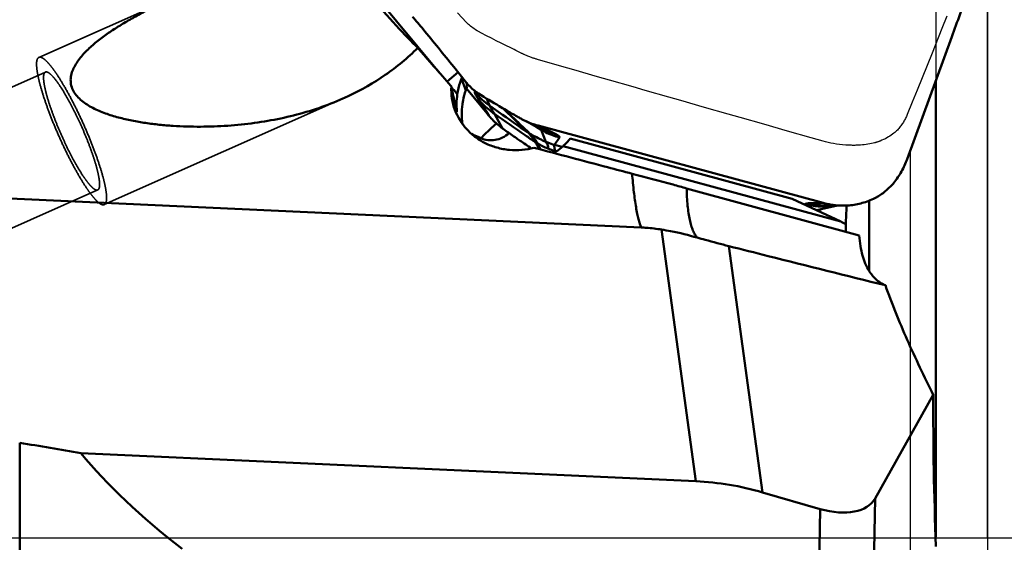
# Model space of a CAD drawing. Units: millimetres. Extents: x -113 to 174, y -34 to 90.
# Drawn here: x 106 to 121, y 0 to 8 of the extents above; entities that cross this region are included whole.
import ezdxf

# ---------------------------------------------------------------- set-up
doc = ezdxf.new("R2010")
doc.units = ezdxf.units.MM
doc.linetypes.add('CENTER2', pattern=[28.575, 19.05, -3.175, 3.175, -3.175])
doc.linetypes.add('HIDDEN', pattern=[9.525, 6.35, -3.175])
for name, color, linetype, lineweight in [('1', 4, 'Continuous', 50), ('2', 7, 'Continuous', 25), ('3', 1, 'HIDDEN', 35), ('4', 2, 'CENTER2', 25), ('cut', 1, 'Continuous', 25), ('nocut', 7, 'Continuous', 25), ('sk2', 7, 'Continuous', 25)]:
    doc.layers.add(name, color=color, linetype=linetype, lineweight=lineweight)
doc.styles.add('simplex', font='txt.shx', dxfattribs={"height": 3.5})
doc.dimstyles.new('コピー - ISO-25', dxfattribs={"dimscale": 0, "dimtxt": 3.5, "dimasz": 3.5, "dimexe": 1.5, "dimexo": 0, "dimgap": 2.3, "dimtad": 1, "dimdsep": 46, "dimtxsty": 'simplex', "dimcen": 0.09, "dimclrd": 256, "dimclre": 256, "dimclrt": 256, "dimadec": 0, "dimazin": 0, "dimtfac": 1, "dimtofl": 0, "dimtmove": 0, "dimatfit": 3, "dimfxl": 1, "dimtolj": 1, "dimlwd": -1, "dimlwe": -1, "dimarcsym": 0})

# ---------------------------------------------------------------- blocks, each defined once
blk = doc.blocks.new('*D5')
at = {"layer": 'Defpoints', "color": 0}
for p in [(-82.55, 68.754), (-82.55, 14.875), (120.65, 0)]:
    blk.add_point(p, dxfattribs=at)
at = {"layer": 'sk2'}
for p, q in [((-82.55, 14.875), (-82.55, 70.254)), ((120.65, 0), (120.65, 70.254)), ((117.15, 68.754), (-79.05, 68.754))]:
    blk.add_line(p, q, dxfattribs=at)
for points in [[(-79.05, 69.337), (-79.05, 68.17), (-82.55, 68.754)], [(117.15, 68.17), (117.15, 69.337), (120.65, 68.754)]]:
    blk.add_solid(points, dxfattribs=at)
at = {"layer": 'sk2', "insert": (19.05, 72.804), "char_height": 3.5, "attachment_point": 5, "style": 'simplex'}
blk.add_mtext('\\A1;203.2 [8.000"]', dxfattribs=at)
blk = doc.blocks.new('*D6')
at = {"layer": '2'}
for p, q in [((0, 15.875), (0, 60.254)), ((120.65, 0), (120.65, 60.254)), ((117.15, 58.754), (3.5, 58.754))]:
    blk.add_line(p, q, dxfattribs=at)
for points in [[(3.5, 59.337), (3.5, 58.17), (0, 58.754)], [(117.15, 58.17), (117.15, 59.337), (120.65, 58.754)]]:
    blk.add_solid(points, dxfattribs=at)
at = {"layer": 'Defpoints', "color": 0}
for p in [(0, 58.754), (0, 15.875), (120.65, 0)]:
    blk.add_point(p, dxfattribs=at)
at = {"layer": '2', "insert": (60.325, 62.804), "char_height": 3.5, "attachment_point": 5, "style": 'simplex'}
blk.add_mtext('\\A1;120.65 [4.750"]', dxfattribs=at)
blk = doc.blocks.new('*D7')
at = {"layer": '2'}
for p, q in [((120.65, 10.35), (156.832, 10.35)), ((155.332, 6.85), (155.332, -10.35))]:
    blk.add_line(p, q, dxfattribs=at)
blk.add_solid([(155.915, 6.85), (154.749, 6.85), (155.332, 10.35)], dxfattribs=at)
at = {"layer": 'Defpoints', "color": 0}
for p in [(120.65, 10.35), (155.332, -10.35), (158.689, -10.35)]:
    blk.add_point(p, dxfattribs=at)
at = {"layer": '2', "insert": (151.282, -10.266), "char_height": 3.5, "attachment_point": 5, "rotation": 90, "style": 'simplex'}
blk.add_mtext('\\A1;%%c20.7 [%%c.815"]', dxfattribs=at)
blk = doc.blocks.new('_None')
blk = doc.blocks.new('*D9')
at = {"layer": '2'}
for p, q in [((119.15, 15.25), (119.15, 50.254)), ((120.65, 0), (120.65, 50.254)), ((115.65, 48.754), (112.15, 48.754)), ((124.15, 48.754), (173.667, 48.754))]:
    blk.add_line(p, q, dxfattribs=at)
for points in [[(115.65, 48.17), (115.65, 49.337), (119.15, 48.754)], [(124.15, 49.337), (124.15, 48.17), (120.65, 48.754)]]:
    blk.add_solid(points, dxfattribs=at)
at = {"layer": 'Defpoints', "color": 0}
for p in [(120.65, 48.754), (119.15, 15.25), (120.65, 0)]:
    blk.add_point(p, dxfattribs=at)
at = {"layer": '2', "insert": (150.658, 52.804), "char_height": 3.5, "attachment_point": 5, "style": 'simplex'}
blk.add_mtext('\\A1;APMX1.5 [.059"]', dxfattribs=at)
blk = doc.blocks.new('*D10')
at = {"layer": '2'}
for p, q in [((120.65, 16.756), (120.65, -33.804)), ((119.45, 6.005), (119.45, -33.804)), ((115.95, -32.304), (65.267, -32.304)), ((124.15, -32.304), (127.65, -32.304))]:
    blk.add_line(p, q, dxfattribs=at)
for points in [[(115.95, -31.721), (115.95, -32.888), (119.45, -32.304)], [(124.15, -31.721), (124.15, -32.888), (120.65, -32.304)]]:
    blk.add_solid(points, dxfattribs=at)
at = {"layer": 'Defpoints', "color": 0}
for p in [(120.65, 16.756), (119.45, 6.005), (120.65, -32.304)]:
    blk.add_point(p, dxfattribs=at)
at = {"layer": '2', "insert": (88.858, -28.254), "char_height": 3.5, "attachment_point": 5, "style": 'simplex'}
blk.add_mtext('\\A1;1.2 [.047"](MAX)', dxfattribs=at)
blk = doc.blocks.new('*D12')
at = {"layer": '2'}
for p, q in [((118.296, 15.875), (166.832, 15.875)), ((165.332, 12.375), (165.332, -15.875))]:
    blk.add_line(p, q, dxfattribs=at)
blk.add_solid([(165.915, 12.375), (164.749, 12.375), (165.332, 15.875)], dxfattribs=at)
at = {"layer": 'Defpoints', "color": 0}
for p in [(118.296, 15.875), (118.296, -15.875), (165.332, -15.875)]:
    blk.add_point(p, dxfattribs=at)
at = {"layer": '2', "insert": (161.282, -9.331), "char_height": 3.5, "attachment_point": 5, "rotation": 90, "style": 'simplex'}
blk.add_mtext('\\A1;%%c31.75 [%%c1.250"]', dxfattribs=at)

msp = doc.modelspace()

# ---------------------------------------------------------------- linework, layer by layer
at = {"layer": '1'}
for p, q in [((110.35665799, 9.36894937), (112.14276506, 7.22125953)), ((120.09406692, 7.77464754), (119.40401358, 5.8782826)), ((112.26642719, 7.08058075), (112.43714198, 7.22412254)), ((112.56854319, 7.06146051), (112.36935301, 7.30803978)), ((112.55594047, 6.94560001), (112.49003145, 7.12439217)), ((112.57849869, 7.01126054), (112.56430009, 7.06671297)), ((119.85, 7.10391685), (119.85, 0.131043)), ((112.57849869, 7.01126054), (112.55594047, 6.94560001)), ((112.56476714, 6.97129191), (112.91364914, 6.5517816)), ((112.69531204, 6.91790537), (112.70762787, 6.90333084)), ((112.70286064, 6.92882019), (112.69531207, 6.91790536)), ((112.75467259, 6.89353469), (112.74223644, 6.9015104)), ((112.91364914, 6.5517816), (112.74664913, 6.81173975)), ((112.88266151, 6.81469149), (112.92351789, 6.70668026)), ((112.41866402, 6.61312878), (112.41806674, 6.61488747)), ((113.12435821, 6.35441619), (112.99962226, 6.57886288)), ((113.1281663, 6.66753063), (113.17777599, 6.62008587)), ((113.15142674, 6.65389241), (113.18825123, 6.61854633)), ((112.50147691, 6.4400207), (112.5028486, 6.42394382)), ((113.46687232, 6.47601906), (113.70082622, 6.36152128)), ((113.53997754, 6.440278), (113.65875649, 6.37064064)), ((113.51871289, 6.29317603), (113.52094051, 6.29102123)), ((113.54544418, 6.27691637), (113.54759145, 6.27475437)), ((113.65876306, 6.37065194), (113.72385281, 6.33271632)), ((118.09847879, 5.19793004), (113.67636355, 6.39742185)), ((113.67636355, 6.39742185), (113.93073999, 6.27485943)), ((113.68103259, 6.37122769), (113.68286802, 6.37007889)), ((113.68111291, 6.37122202), (113.68286802, 6.37007889)), ((113.72385288, 6.33271633), (113.79639608, 6.14705016)), ((113.63388204, 6.14082654), (113.63615953, 6.13673734)), ((113.66697841, 6.12250237), (113.66909802, 6.11869129)), ((114.01028219, 6.2130452), (113.93319304, 6.09894768)), ((117.61970935, 5.26327324), (114.17604012, 6.1973631)), ((114.05187729, 6.06675477), (113.93319304, 6.09894768)), ((113.96203886, 5.99984662), (113.94072869, 6.00562697)), ((113.94488535, 5.98932907), (113.94072869, 6.00562697)), ((114.06400801, 6.07748626), (118.37190877, 4.90897495)), ((118.65807825, 4.69460367), (115.98231384, 5.42432308)), ((103.80975947, 5.34063451), (115.2780536, 4.81762073)), ((118.37190877, 4.90897495), (117.61970935, 5.26327324)), ((118.09847879, 5.19793004), (117.91499059, 5.19413772)), ((118.81408453, 5.23253079), (118.81408453, 4.14062736)), ((117.81629009, 5.18067154), (117.80484183, 5.1760728)), ((118.02004027, 5.09103787), (117.995969, 5.08599486)), ((118.02333944, 5.08301218), (118.01164067, 5.07848338)), ((118.03997347, 5.08685228), (118.01839087, 5.07541217)), ((118.02632485, 5.07961219), (118.0184715, 5.07544971)), ((118.01929946, 5.07505973), (118.07083041, 5.10244891)), ((118.02004029, 5.09103787), (118.30070511, 5.1540411)), ((118.0340862, 5.08734053), (118.02333944, 5.08301218)), ((118.06191688, 5.09850239), (118.03997347, 5.08685228)), ((118.06833858, 5.10193306), (118.06191688, 5.09850239)), ((118.24255031, 5.14794075), (118.25135926, 5.14896385)), ((118.25081114, 5.15300989), (118.43264465, 5.15676802)), ((115.59446937, 4.7844499), (116.12585806, 0.88084912)), ((118.45173094, 4.87142685), (118.45101384, 4.83447772)), ((116.63901685, 4.5279811), (117.15885211, 0.7092523)), ((119.80878731, 2.22374397), (118.90512667, 0.61576055)), ((105.63512392, 1.47947941), (105.63512392, -14.57351239)), ((116.12585806, 0.88084912), (106.58449588, 1.3159848)), ((118.05406369, 0.45054166), (117.15885211, 0.7092523)), ((118.90512667, 0.61576055), (118.82426127, -4.12157883)), ((118.05406369, 0.45054166), (117.98510774, -3.58910644))]:
    msp.add_line(p, q, dxfattribs=at)
for centre, major_axis, ratio, start_param, end_param in [((111.19388727, 8.42584633), (-0.84418758, 0.99235639), 0.0793522487, 0.57174355, 2.4778904675), ((112.37282904, 7.0557888), (1.08289761, 2.60634107), 0.0290432763, 4.7507783018, 4.7594717317), ((118.42729591, 4.89962191), (1.03840805, -0.48831822), 0.0131791389, 4.6652236683, 4.742119436), ((131.14704659, -5.86127274), (-4.17098036, 25.69413533), 0.4103548715, 1.1849113033, 1.2798783886), ((1196.5480412, -28.38865428), (1090.99333739, -32.2642521), 0.0514864667, 3.1865942404, 3.2121710571), ((115.98609512, -7.30688609), (-0.12356865, 8.19175351), 0.7277270961, 6.0644851722, 6.2390180974), ((117.95790564, 1.15692226), (0.9454424, -0.5442886), 0.5641436919, 5.1233028854, 6.2890304807), ((131.14704659, 5.86127274), (4.17098036, 25.69413533), 0.4103548715, 1.861714265, 1.8669379684)]:
    msp.add_ellipse(centre, major_axis=major_axis, ratio=ratio, start_param=start_param, end_param=end_param, dxfattribs=at)
for points, knots in [([(120.45524203, 8.71326111), (120.42375652, 8.63572371), (120.29906497, 8.32452783), (120.18008692, 8.01104275), (120.09406692, 7.77464754)], [0, 0, 0, 0, 0.249626614, 1, 1, 1, 1]), ([(110.65023178, 6.81641325), (110.40397046, 6.70698515), (110.01606785, 6.57703668), (109.48238532, 6.46529408), (109.07014941, 6.40915976), (108.65073076, 6.3802223), (108.2977348, 6.37874789), (108.01405204, 6.39207708), (107.80077363, 6.40994686), (107.58800999, 6.43646535), (107.37662685, 6.47285349), (107.1679648, 6.52096389), (106.96446011, 6.58364762), (106.80179331, 6.65213143), (106.68077659, 6.72076575), (106.59755303, 6.78005517), (106.52481527, 6.84871859), (106.46746395, 6.92771547), (106.4316208, 7.01625629), (106.42173144, 7.10990998), (106.43638775, 7.2026382), (106.47020728, 7.29107487), (106.51802169, 7.37444529), (106.59589415, 7.47975992), (106.71180692, 7.59998898), (106.86702895, 7.73007068), (107.03355246, 7.85001277), (107.20783438, 7.96183292), (107.3878083, 8.06699971), (107.63399209, 8.19998384), (107.8230861, 8.2921902), (107.95053059, 8.35115654)], [0, 0, 0, 0, 0.122546424, 0.1848334511, 0.2478509973, 0.3115685675, 0.3758953192, 0.408248486, 0.4406938798, 0.4731996097, 0.505721845, 0.5381948733, 0.5705101703, 0.6024660919, 0.6182105726, 0.6336972692, 0.6488266642, 0.6635086541, 0.6777519245, 0.6917499626, 0.7057863898, 0.7200462012, 0.7345786157, 0.7493635032, 0.779513752, 0.8102464794, 0.8413717832, 0.8727738638, 0.9043799811, 0.9361414692, 1, 1, 1, 1]), ([(112.36935301, 7.30803978), (112.21126694, 7.5037359), (111.99914073, 7.76347359), (111.78517895, 8.02169026), (111.73161367, 8.08609939)], [0, 0, 0, 0, 0.7501900698, 1, 1, 1, 1]), ([(111.81035784, 7.60288316), (111.65516569, 7.4487622), (111.3179991, 7.16901002), (110.93824772, 6.9514079), (110.74230397, 6.85865054)], [0, 0, 0, 0, 0.5022143824, 1, 1, 1, 1]), ([(112.33218964, 7.0060694), (112.28894634, 7.05498948), (112.11421023, 7.25323315), (111.94055789, 7.45243141), (111.81035784, 7.60288316)], [0, 0, 0, 0, 0.2470784231, 1, 1, 1, 1]), ([(112.49003145, 7.12439217), (112.48210205, 7.10524729), (112.45287128, 7.02794912), (112.43323165, 6.94702708), (112.42429454, 6.88577761)], [0, 0, 0, 0, 0.2508108538, 1, 1, 1, 1]), ([(112.72196444, 6.91560822), (112.70767989, 6.92604812), (112.65200585, 6.96961469), (112.60201783, 7.02039792), (112.56854319, 7.06146051)], [0, 0, 0, 0, 0.2503559273, 1, 1, 1, 1]), ([(112.38709018, 6.64166083), (112.36585203, 6.69927395), (112.33487961, 6.81979289), (112.3289369, 6.94408219), (112.33218964, 7.0060694)], [0, 0, 0, 0, 0.4972889922, 1, 1, 1, 1]), ([(112.41806674, 6.61488747), (112.40927075, 6.64887206), (112.37725467, 6.77850054), (112.3501226, 6.90930576), (112.33218964, 7.0060694)], [0, 0, 0, 0, 0.2629234818, 1, 1, 1, 1]), ([(112.3351034, 6.99060222), (112.34251733, 6.98181303), (112.37213569, 6.94677638), (112.40190307, 6.91186568), (112.42429454, 6.88577761)], [0, 0, 0, 0, 0.2506312727, 1, 1, 1, 1]), ([(112.42429454, 6.88577761), (112.41726706, 6.83761554), (112.41172619, 6.76872507), (112.41337345, 6.68440875), (112.41596278, 6.64886427), (112.41731864, 6.63345528)], [0, 0, 0, 0, 0.5773781521, 0.8165028204, 1, 1, 1, 1]), ([(112.50383015, 6.72946273), (112.50651809, 6.74819162), (112.51881572, 6.82134881), (112.53798824, 6.89334621), (112.55594047, 6.94560001)], [0, 0, 0, 0, 0.255091959, 1, 1, 1, 1]), ([(112.74665668, 6.81173103), (112.7378729, 6.82540449), (112.72288261, 6.84940716), (112.70544852, 6.88081696), (112.69630224, 6.90120766), (112.69390874, 6.91253479), (112.69445718, 6.91664877), (112.69531981, 6.91789613)], [0, 0, 0, 0, 0.40753211, 0.7085782005, 0.9029192141, 0.9619696974, 1, 1, 1, 1]), ([(112.70762787, 6.90333084), (112.73931552, 6.86642507), (112.80739555, 6.7962093), (112.883628, 6.73493618), (112.92351784, 6.70668026)], [0, 0, 0, 0, 0.4987671104, 1, 1, 1, 1]), ([(113.17997147, 6.63718582), (113.14499104, 6.65758098), (113.00230583, 6.741495), (112.86085588, 6.82750606), (112.75467254, 6.8935346)], [0, 0, 0, 0, 0.2446188367, 1, 1, 1, 1]), ([(112.5014769, 6.4400207), (112.49603395, 6.48240827), (112.4897945, 6.57913967), (112.49616438, 6.67604972), (112.50383015, 6.72946273)], [0, 0, 0, 0, 0.4419587627, 1, 1, 1, 1]), ([(112.9996224, 6.57886294), (112.9767052, 6.59490978), (112.8848478, 6.66381469), (112.80216577, 6.74498433), (112.74664921, 6.81173973)], [0, 0, 0, 0, 0.2436988735, 1, 1, 1, 1]), ([(113.6131868, 6.05406815), (113.55245518, 6.03766313), (113.42557043, 6.01508541), (113.23056014, 6.01499993), (113.03686701, 6.05031708), (112.85572727, 6.1197052), (112.69587224, 6.21859291), (112.56227519, 6.34141375), (112.45724903, 6.48311032), (112.40690189, 6.58791723), (112.38709018, 6.64166083)], [0, 0, 0, 0, 0.1267458236, 0.2581307577, 0.3909073497, 0.5211678502, 0.6466656788, 0.7673795249, 0.8845960188, 1, 1, 1, 1]), ([(112.41731864, 6.63345528), (112.41756888, 6.63061146), (112.41800215, 6.62590669), (112.41862703, 6.61848844), (112.41879438, 6.61638029), (112.41892147, 6.61283936), (112.41866402, 6.61312878)], [0, 0, 0, 0, 0.4196510901, 0.7414489836, 0.9430599426, 1, 1, 1, 1]), ([(112.92351781, 6.70668027), (112.9719982, 6.67233925), (113.16940697, 6.53308704), (113.36815863, 6.39573963), (113.51871283, 6.29317603)], [0, 0, 0, 0, 0.2459255663, 1, 1, 1, 1]), ([(112.99962226, 6.57886288), (112.99192965, 6.59264094), (112.97643538, 6.61865765), (112.95402671, 6.65419409), (112.93761157, 6.68008318), (112.92800517, 6.69686097), (112.92462256, 6.70368622), (112.92351789, 6.70668026)], [0, 0, 0, 0, 0.3180818729, 0.6101264376, 0.8469872045, 0.9356719016, 1, 1, 1, 1]), ([(113.63388248, 6.14082675), (113.58143127, 6.17655247), (113.36930287, 6.3215354), (113.15811068, 6.46788824), (112.99962274, 6.57886308)], [0, 0, 0, 0, 0.2469919787, 1, 1, 1, 1]), ([(113.17777002, 6.62008981), (113.20631161, 6.59277584), (113.32000745, 6.48386627), (113.43366303, 6.37491454), (113.51869345, 6.29318992)], [0, 0, 0, 0, 0.2509199704, 1, 1, 1, 1]), ([(113.40929367, 6.50616247), (113.39072929, 6.51655775), (113.31400205, 6.55972824), (113.23764691, 6.60356053), (113.17997238, 6.63718737)], [0, 0, 0, 0, 0.2416753926, 1, 1, 1, 1]), ([(113.18825123, 6.61854633), (113.24745053, 6.56174109), (113.36641337, 6.44775884), (113.48540303, 6.33380229), (113.54544418, 6.27691637)], [0, 0, 0, 0, 0.4979819783, 1, 1, 1, 1]), ([(113.03163754, 6.42928562), (112.98459254, 6.38757585), (112.91872931, 6.32795911), (112.8390771, 6.25165923), (112.8056403, 6.2180159), (112.79082977, 6.20246166)], [0, 0, 0, 0, 0.5700365325, 0.8052721971, 1, 1, 1, 1]), ([(112.91364969, 6.55178207), (112.92942708, 6.53281068), (112.99333438, 6.46063901), (113.06623496, 6.3964064), (113.12435863, 6.35441678)], [0, 0, 0, 0, 0.2560174599, 1, 1, 1, 1]), ([(113.4668728, 6.47602004), (113.4619826, 6.47840742), (113.44258034, 6.48804893), (113.42344865, 6.49823503), (113.40929314, 6.50616153)], [0, 0, 0, 0, 0.2511751673, 1, 1, 1, 1]), ([(113.67636374, 6.39742255), (113.65803313, 6.4023947), (113.58646122, 6.42363197), (113.51688452, 6.45160447), (113.4668728, 6.47602004)], [0, 0, 0, 0, 0.2544397161, 1, 1, 1, 1]), ([(112.79083018, 6.20246142), (112.77714258, 6.20891189), (112.72761808, 6.23086355), (112.67741521, 6.25150702), (112.64279842, 6.26957098)], [0, 0, 0, 0, 0.2792909523, 1, 1, 1, 1]), ([(113.23055229, 6.27863395), (113.19745874, 6.25224276), (113.12738029, 6.20772176), (113.0121967, 6.1699756), (112.89660471, 6.16601063), (112.82386483, 6.18689845), (112.79083018, 6.20246142)], [0, 0, 0, 0, 0.270737849, 0.5254377313, 0.7664313907, 1, 1, 1, 1]), ([(113.12435926, 6.35441765), (113.14160853, 6.34195646), (113.21311868, 6.29060374), (113.28524112, 6.24010296), (113.34027961, 6.20232034)], [0, 0, 0, 0, 0.2417071226, 1, 1, 1, 1]), ([(113.52094051, 6.29102123), (113.5424529, 6.27003253), (113.58354019, 6.22213255), (113.6171494, 6.16897206), (113.63386198, 6.1408407)], [0, 0, 0, 0, 0.4787641853, 1, 1, 1, 1]), ([(113.54778683, 6.27464254), (113.56739919, 6.26297612), (113.6482004, 6.21655885), (113.7319051, 6.17518334), (113.79639604, 6.14705015)], [0, 0, 0, 0, 0.2449013524, 1, 1, 1, 1]), ([(113.54778686, 6.27464254), (113.57100231, 6.25274217), (113.60390764, 6.2170833), (113.64218686, 6.16493463), (113.65931887, 6.13695211), (113.66697841, 6.12250237)], [0, 0, 0, 0, 0.4936374815, 0.7470456247, 1, 1, 1, 1]), ([(113.68286802, 6.37007889), (113.68507094, 6.36863555), (113.69313757, 6.36322619), (113.70098241, 6.35746427), (113.70641429, 6.35292294)], [0, 0, 0, 0, 0.2711234318, 1, 1, 1, 1]), ([(113.70641429, 6.35292294), (113.71040879, 6.34958334), (113.71699032, 6.34355642), (113.72252097, 6.33621954), (113.72385288, 6.33271633)], [0, 0, 0, 0, 0.5814547528, 1, 1, 1, 1]), ([(113.72385283, 6.33271632), (113.74676037, 6.31940155), (113.8380619, 6.27028205), (113.93582498, 6.23324157), (114.01028214, 6.21304518)], [0, 0, 0, 0, 0.255645172, 1, 1, 1, 1]), ([(113.93072866, 6.27486218), (113.93781285, 6.27144876), (113.95096096, 6.26491466), (113.9689587, 6.25519994), (113.98381232, 6.24628536), (113.99550851, 6.23819867), (114.00408733, 6.23091562), (114.00959165, 6.22444386), (114.01222561, 6.21828358), (114.01120409, 6.21443002), (114.01027055, 6.21304829)], [0, 0, 0, 0, 0.2226382353, 0.4156115296, 0.5789295901, 0.7128138432, 0.8179687856, 0.896311861, 0.9527884901, 1, 1, 1, 1]), ([(113.34027859, 6.20231886), (113.35928734, 6.1892698), (113.43701571, 6.1361542), (113.51520524, 6.08371404), (113.57447608, 6.04446793)], [0, 0, 0, 0, 0.2449108746, 1, 1, 1, 1]), ([(113.63615953, 6.13673734), (113.64130967, 6.1279497), (113.66136102, 6.09331593), (113.68090023, 6.05838848), (113.69532968, 6.03227693)], [0, 0, 0, 0, 0.254520191, 1, 1, 1, 1]), ([(113.66939448, 6.11853211), (113.67333917, 6.11084001), (113.68981542, 6.0797046), (113.70684038, 6.04886273), (113.71995575, 6.0257439)], [0, 0, 0, 0, 0.2454140805, 1, 1, 1, 1]), ([(113.82839848, 6.04245944), (113.83172869, 6.05215612), (113.83367845, 6.0730498), (113.82494161, 6.10188559), (113.81147345, 6.12610279), (113.80117637, 6.14047896), (113.79639608, 6.14705016)], [0, 0, 0, 0, 0.2708235077, 0.5331696334, 0.7853511425, 1, 1, 1, 1]), ([(113.79639636, 6.14705022), (113.80773253, 6.14210499), (113.85238822, 6.12352614), (113.89845512, 6.10837044), (113.93319333, 6.09894777)], [0, 0, 0, 0, 0.2557385388, 1, 1, 1, 1]), ([(115.13566558, 5.65120725), (115.00911038, 5.68458758), (114.50154139, 5.81858694), (113.99408038, 5.95299512), (113.6131868, 6.05406815)], [0, 0, 0, 0, 0.2493211394, 1, 1, 1, 1]), ([(113.91678365, 5.97351723), (113.92879856, 5.97988978), (113.9810326, 6.00976695), (114.02950104, 6.04622821), (114.06400801, 6.07748626)], [0, 0, 0, 0, 0.2260687622, 1, 1, 1, 1]), ([(113.94072869, 6.00562697), (113.93968994, 6.01159328), (113.93723974, 6.02297968), (113.93325786, 6.03905521), (113.93023531, 6.05348538), (113.92872056, 6.06912911), (113.92899452, 6.08239342), (113.93061973, 6.09317968), (113.93215907, 6.0973317), (113.93319304, 6.09894768)], [0, 0, 0, 0, 0.1911553934, 0.3673511157, 0.5229347171, 0.655874454, 0.8628160927, 0.939445062, 1, 1, 1, 1]), ([(119.40401582, 5.87828176), (119.37970841, 5.81148156), (119.32143374, 5.6826569), (119.24175261, 5.56559584), (119.19726395, 5.5120351)], [0, 0, 0, 0, 0.5051798158, 1, 1, 1, 1]), ([(115.98231384, 5.42432308), (115.91199789, 5.44350205), (115.63002614, 5.52003885), (115.34770355, 5.5952799), (115.13566558, 5.65120725)], [0, 0, 0, 0, 0.2494559324, 1, 1, 1, 1]), ([(115.13566558, 5.65120725), (115.14336933, 5.55604837), (115.15991466, 5.38184591), (115.18795874, 5.17523081), (115.21394296, 5.0355344), (115.23342899, 4.95033265), (115.25393389, 4.8787989), (115.26971232, 4.8363), (115.2780536, 4.81762073)], [0, 0, 0, 0, 0.3376130708, 0.6187037421, 0.7369744026, 0.8399995451, 0.927657259, 1, 1, 1, 1]), ([(119.1972621, 5.51203686), (119.16147629, 5.46895364), (119.08141441, 5.38786824), (118.98880987, 5.3215019), (118.93964417, 5.29202665)], [0, 0, 0, 0, 0.4941891669, 1, 1, 1, 1]), ([(115.98231384, 5.42432308), (115.98421631, 5.33459427), (115.99059602, 5.20588802), (116.01001016, 5.04338663), (116.02825127, 4.94019529), (116.05065994, 4.85012882), (116.07725942, 4.77343413), (116.1080096, 4.71033532), (116.13307725, 4.67491832), (116.14639954, 4.66019301)], [0, 0, 0, 0, 0.3393438685, 0.4865834751, 0.618566333, 0.7353046473, 0.8371720867, 0.9249183492, 1, 1, 1, 1]), ([(117.91498691, 5.19413874), (117.89523282, 5.19373047), (117.86788458, 5.19235511), (117.83499875, 5.18672179), (117.8218985, 5.18292692), (117.81628638, 5.18067254)], [0, 0, 0, 0, 0.5927025808, 0.8185749497, 1, 1, 1, 1]), ([(117.91499058, 5.19413771), (117.94229232, 5.18673216), (118.05237541, 5.16108484), (118.16612517, 5.1512596), (118.25081113, 5.15300989)], [0, 0, 0, 0, 0.2503558739, 1, 1, 1, 1]), ([(118.43264495, 5.15673947), (118.40641544, 5.15619516), (118.2939682, 5.15785276), (118.181671, 5.17536287), (118.09847844, 5.19792873)], [0, 0, 0, 0, 0.2333385132, 1, 1, 1, 1]), ([(118.90250529, 5.27167987), (118.8402257, 5.24063686), (118.70912643, 5.19051121), (118.57097007, 5.1659611), (118.50139794, 5.16027295)], [0, 0, 0, 0, 0.4992223462, 1, 1, 1, 1]), ([(117.81629006, 5.18067153), (117.88557595, 5.16187664), (118.02758745, 5.13745414), (118.17164788, 5.13998616), (118.24255031, 5.14794075)], [0, 0, 0, 0, 0.501546069, 1, 1, 1, 1]), ([(118.50139803, 5.16027172), (118.49580666, 5.15981457), (118.47291991, 5.15811018), (118.44998106, 5.15709922), (118.43264495, 5.15673947)], [0, 0, 0, 0, 0.2444471823, 1, 1, 1, 1]), ([(118.4652866, 5.15798543), (118.463623, 5.13407808), (118.45744819, 5.03864385), (118.45326437, 4.9430743), (118.45153076, 4.87142639)], [0, 0, 0, 0, 0.2505923215, 1, 1, 1, 1]), ([(115.2780536, 4.81762073), (115.30451339, 4.81641403), (115.4104104, 4.80995968), (115.51588798, 4.79711982), (115.59446937, 4.7844499)], [0, 0, 0, 0, 0.2496834262, 1, 1, 1, 1]), ([(115.59446937, 4.7844499), (115.64110559, 4.7769306), (115.82684936, 4.74385353), (116.01047451, 4.69918806), (116.14639954, 4.66019301)], [0, 0, 0, 0, 0.2504075494, 1, 1, 1, 1]), ([(118.45101384, 4.83447772), (118.45089326, 4.82694162), (118.4505039, 4.79921059), (118.45029175, 4.77147731), (118.45019948, 4.75128088)], [0, 0, 0, 0, 0.2717655373, 1, 1, 1, 1]), ([(116.14639954, 4.66019301), (116.18714389, 4.64850401), (116.35082589, 4.60250179), (116.51529602, 4.55934004), (116.63901685, 4.5279811)], [0, 0, 0, 0, 0.2493097231, 1, 1, 1, 1]), ([(118.65807825, 4.69460367), (118.66292047, 4.63928212), (118.6755694, 4.53390886), (118.71515616, 4.3448333), (118.76647817, 4.21390808), (118.81408453, 4.14062736)], [0, 0, 0, 0, 0.2872706322, 0.5479517045, 1, 1, 1, 1]), ([(116.63901685, 4.5279811), (116.84115083, 4.47674716), (117.64952668, 4.27253358), (118.45848402, 4.07062535), (119.06536755, 3.92021275)], [0, 0, 0, 0, 0.2500997159, 1, 1, 1, 1]), ([(118.81408453, 4.14062736), (118.84649582, 4.09073649), (118.90264506, 4.02264845), (118.99329609, 3.95465156), (119.04109813, 3.93005425), (119.06536755, 3.92021275)], [0, 0, 0, 0, 0.5268476403, 0.7680864198, 1, 1, 1, 1]), ([(119.06536755, 3.92021275), (119.16671285, 3.63439297), (119.39999979, 3.06166973), (119.66717819, 2.50449931), (119.80878731, 2.22374397)], [0, 0, 0, 0, 0.490941186, 1, 1, 1, 1])]:
    msp.add_open_spline(points, degree=3, knots=knots, dxfattribs=at)
for points in [[(112.74223644, 6.9015104), (112.73537082, 6.90605), (112.72860959, 6.9107516), (112.72196444, 6.91560822)], [(110.74230397, 6.85865054), (110.71178487, 6.84420317), (110.68108852, 6.83012468), (110.65023178, 6.81641325)], [(112.5047876, 6.42130213), (112.50338166, 6.42748057), (112.50228371, 6.43373592), (112.50147639, 6.44002066)], [(113.54544356, 6.27691597), (113.53635594, 6.28203344), (113.52743527, 6.28745943), (113.51871239, 6.2931765)], [(113.54778355, 6.27464565), (113.5386581, 6.27980125), (113.52969944, 6.28526394), (113.52093797, 6.2910164)], [(113.70090296, 6.36151832), (113.77444136, 6.32551862), (113.85171835, 6.29629395), (113.93074009, 6.27485946)], [(113.66697835, 6.12250249), (113.6557118, 6.12816695), (113.64466128, 6.13428359), (113.6338818, 6.14082761)], [(113.66958176, 6.11842964), (113.65820212, 6.12407556), (113.64704155, 6.13018685), (113.63615801, 6.13673826)], [(113.82840345, 6.04247355), (113.77360195, 6.0636606), (113.72027942, 6.08915883), (113.66939404, 6.11853184)], [(114.06400801, 6.07748626), (114.10454273, 6.11420452), (114.1421455, 6.15443934), (114.17604012, 6.1973631)], [(113.94072942, 6.00562785), (113.90269904, 6.01594351), (113.86515837, 6.02826561), (113.8284049, 6.04247495)], [(118.93964476, 5.29202559), (118.92753797, 5.28476746), (118.91513906, 5.27797606), (118.90250569, 5.27167901)], [(118.06627902, 5.1012931), (118.05564096, 5.09643355), (118.04490622, 5.09178022), (118.0340862, 5.08734053)], [(118.25135926, 5.14896385), (118.26258351, 5.15031186), (118.2737889, 5.15182745), (118.28496802, 5.15350918)], [(105.63512392, 1.47947941), (105.9515462, 1.42477814), (106.26800416, 1.37028287), (106.58449588, 1.3159848)]]:
    msp.add_open_spline(points, degree=3, dxfattribs=at)
at = {"layer": '3'}
for p, q in [((105.9325121, 7.45575307), (108.09789004, 8.41796161)), ((106.03403071, 7.22729307), (91.52312068, 0.77921702)), ((106.94769822, 5.17115307), (110.650232, 6.81641304)), ((106.84617961, 5.39961307), (91.40673455, -1.46106732))]:
    msp.add_line(p, q, dxfattribs=at)
for points, knots in [([(105.92447677, 7.45085814), (105.91840326, 7.44602571), (105.9078502, 7.43072354), (105.8995669, 7.40060024), (105.8960388, 7.36100731), (105.89747502, 7.31191733), (105.90380986, 7.25359674), (105.91506644, 7.18652807), (105.93115577, 7.11130656), (105.96010091, 6.99629572), (106.00770166, 6.83798325), (106.07836246, 6.63542564), (106.16222241, 6.42075979), (106.25618053, 6.20198969), (106.35675535, 5.98726756), (106.46018021, 5.78457456), (106.56257786, 5.60144526), (106.64716753, 5.46522424), (106.71194698, 5.37156154), (106.75576621, 5.31325719), (106.7965902, 5.26423203), (106.83405297, 5.22486753), (106.86782845, 5.19548655), (106.89433626, 5.17827023), (106.91362962, 5.17054506), (106.92933293, 5.16702754), (106.94120429, 5.16826781), (106.94769808, 5.17115339)], [0, 0, 0, 0, 0.0090031778, 0.0207552119, 0.0359882456, 0.0549446182, 0.0776438471, 0.1039868256, 0.1337989042, 0.1668503248, 0.2415355341, 0.3254650094, 0.4156440039, 0.5088161445, 0.6016024805, 0.6906397464, 0.7727188411, 0.8449241643, 0.8765344352, 0.9047949678, 0.9294992906, 0.9505036585, 0.967755203, 0.981355383, 0.9869100908, 0.9917570561, 1, 1, 1, 1]), ([(106.95573356, 5.176048), (106.96180707, 5.18088043), (106.97236013, 5.1961826), (106.98064343, 5.2263059), (106.98417153, 5.26589883), (106.9827353, 5.31498881), (106.97640047, 5.3733094), (106.96514388, 5.44037807), (106.94905456, 5.51559958), (106.92010941, 5.63061042), (106.87250866, 5.78892289), (106.80184786, 5.9914805), (106.71798791, 6.20614635), (106.62402979, 6.42491645), (106.52345498, 6.63963858), (106.42003011, 6.84233158), (106.31763247, 7.02546088), (106.2330428, 7.16168189), (106.16826335, 7.2553446), (106.12444411, 7.31364894), (106.08362012, 7.36267411), (106.04615735, 7.40203861), (106.01238187, 7.43141959), (105.98587406, 7.44863591), (105.96658071, 7.45636108), (105.9508774, 7.45987859), (105.93900604, 7.45863833), (105.93251224, 7.45575275)], [0, 0, 0, 0, 0.0090031778, 0.0207552119, 0.0359882456, 0.0549446182, 0.0776438471, 0.1039868256, 0.1337989042, 0.1668503248, 0.2415355341, 0.3254650094, 0.4156440039, 0.5088161445, 0.6016024805, 0.6906397464, 0.7727188411, 0.8449241643, 0.8765344352, 0.9047949678, 0.9294992906, 0.9505036585, 0.967755203, 0.981355383, 0.9869100908, 0.9917570561, 1, 1, 1, 1]), ([(106.30306532, 6.20441642), (106.27537537, 6.26549663), (106.22288392, 6.38671094), (106.1525234, 6.56587571), (106.09354371, 6.73471856), (106.05418326, 6.86630102), (106.03069337, 6.96134828), (106.01797245, 7.0229073), (106.00947035, 7.07726666), (106.00523022, 7.12392608), (106.00528153, 7.16244977), (106.00901151, 7.18931076), (106.01479455, 7.20608297), (106.02121381, 7.21803791), (106.02859743, 7.22487877), (106.03403071, 7.22729307)], [0, 0, 0, 0, 0.1859067277, 0.3660889892, 0.5334728544, 0.6815673202, 0.7466049436, 0.8048299272, 0.8557636351, 0.8990591261, 0.9345577567, 0.9624170895, 0.9737201529, 0.983518411, 1, 1, 1, 1]), ([(106.03403071, 7.22729307), (106.03914652, 7.2295663), (106.05234472, 7.23096782), (106.0732215, 7.2236632), (106.09676694, 7.20871109), (106.12326624, 7.18590023), (106.15263559, 7.15537415), (106.18464037, 7.11729416), (106.21899876, 7.07197451), (106.26983216, 6.99907678), (106.33629225, 6.89287917), (106.41689171, 6.74984582), (106.49854526, 6.59112172), (106.55116551, 6.47979691), (106.577145, 6.42248972)], [0, 0, 0, 0, 0.0168924345, 0.0380334502, 0.0656785138, 0.1006892602, 0.1432884717, 0.1933852367, 0.250704482, 0.3148445829, 0.4615009832, 0.6285163245, 0.8101350573, 1, 1, 1, 1]), ([(106.577145, 6.42248972), (106.60483495, 6.36140951), (106.6573264, 6.2401952), (106.72768693, 6.06103042), (106.78666662, 5.89218758), (106.82602706, 5.76060512), (106.84951696, 5.66555786), (106.86223787, 5.60399884), (106.87073998, 5.54963947), (106.8749801, 5.50298005), (106.87492879, 5.46445637), (106.87119882, 5.43759538), (106.86541577, 5.42082317), (106.85899651, 5.40886823), (106.85161289, 5.40202737), (106.84617961, 5.39961307)], [0, 0, 0, 0, 0.1859067277, 0.3660889892, 0.5334728544, 0.6815673202, 0.7466049436, 0.8048299272, 0.8557636351, 0.8990591261, 0.9345577567, 0.9624170895, 0.9737201529, 0.983518411, 1, 1, 1, 1]), ([(106.84617961, 5.39961307), (106.84106381, 5.39733984), (106.82786561, 5.39593832), (106.80698882, 5.40324294), (106.78344339, 5.41819505), (106.75694409, 5.44100591), (106.72757474, 5.47153199), (106.69556996, 5.50961198), (106.66121157, 5.55493163), (106.61037817, 5.62782936), (106.54391807, 5.73402697), (106.46331861, 5.87706032), (106.38166507, 6.03578442), (106.32904482, 6.14710923), (106.30306532, 6.20441642)], [0, 0, 0, 0, 0.0168924345, 0.0380334502, 0.0656785138, 0.1006892602, 0.1432884717, 0.1933852367, 0.250704482, 0.3148445829, 0.4615009832, 0.6285163245, 0.8101350573, 1, 1, 1, 1])]:
    msp.add_open_spline(points, degree=3, knots=knots, dxfattribs=at)
for points in [[(105.93251224, 7.45575275), (105.92964619, 7.45447919), (105.92693098, 7.45281085), (105.92447677, 7.45085814)], [(106.94769808, 5.17115339), (106.95056414, 5.17242695), (106.95327935, 5.17409529), (106.95573356, 5.176048)]]:
    msp.add_open_spline(points, degree=3, dxfattribs=at)
at = {"layer": '4'}
msp.add_line((124.30633279, 0), (0, 0), dxfattribs=at)
at = {"layer": 'cut'}
for p, q in [((112.56854319, 7.9970411), (112.42884075, 8.14394722)), ((120.01882034, 8.09244001), (119.94324342, 7.90148271)), ((112.75467258, 7.85485674), (112.742236, 7.86163381)), ((112.79995861, 7.83102868), (112.75467258, 7.85485674)), ((112.87501785, 7.7919272), (112.79995861, 7.83102868)), ((112.95259404, 7.75203399), (112.87501785, 7.7919272)), ((113.02954636, 7.71298852), (112.95259404, 7.75203399)), ((113.10521054, 7.67511159), (113.02954636, 7.71298852)), ((113.12398569, 7.6657929), (113.10521054, 7.67511159)), ((113.41587093, 7.52112342), (113.33326078, 7.56244075)), ((116.62702696, 6.57498233), (116.2591705, 6.68021717)), ((117.54622971, 6.3122788), (117.17849452, 6.41732937)), ((117.91431933, 6.20719337), (117.54622971, 6.3122788)), ((118.09847879, 6.1546425), (117.91431933, 6.20719337)), ((118.89619051, 6.12942569), (118.87526337, 6.12431152)), ((118.90031624, 6.13048428), (118.89619051, 6.12942569)), ((118.90445835, 6.13156217), (118.9003166, 6.13048438)), ((118.93964417, 6.14210755), (118.93433723, 6.14035221)), ((118.52389844, 6.09186296), (118.50139765, 6.09276724))]:
    msp.add_line(p, q, dxfattribs=at)
for points in [[(112.72196445, 7.87360885), (112.70280307, 7.88588388), (112.68416256, 7.8985344), (112.66604293, 7.9115604), (112.64843382, 7.92498263), (112.63134558, 7.93878034), (112.61480929, 7.95289127), (112.59883531, 7.96729467), (112.58341327, 7.98201128), (112.56854319, 7.99704111)], [(112.742236, 7.86163381), (112.73879247, 7.86358587), (112.73537492, 7.86555544), (112.73198333, 7.86754253), (112.72861773, 7.86954712), (112.72527809, 7.87156924), (112.72196444, 7.87360886)], [(119.94324342, 7.90148271), (119.79113323, 7.51994259), (119.71459995, 7.32935976), (119.6376318, 7.13895112), (119.56019394, 6.94873147), (119.4823212, 6.75868601), (119.40401359, 6.56881474)], [(113.33326078, 7.56244075), (113.30782564, 7.5750951), (113.12398569, 7.6657929)], [(113.46973553, 7.49574695), (113.46288332, 7.49883048), (113.45606503, 7.50193945), (113.44928065, 7.50507386), (113.44252996, 7.50823398), (113.43581319, 7.51141955), (113.42913101, 7.51462973), (113.42248367, 7.51786426), (113.41587093, 7.52112342)], [(113.58668662, 7.44914478), (113.5733229, 7.45392177), (113.56005053, 7.45879995), (113.54686949, 7.46377932), (113.53377854, 7.46886112), (113.52077893, 7.47404412), (113.50787445, 7.47932457), (113.49506635, 7.48470124), (113.48235338, 7.49017536), (113.46973553, 7.49574695)], [(114.0452856, 7.31463653), (113.66630658, 7.42344164), (113.65627224, 7.426431), (113.64626051, 7.42948431), (113.63627059, 7.43260168), (113.62630329, 7.43578301), (113.61636101, 7.43902801), (113.60644453, 7.44233659), (113.59655307, 7.44570885), (113.58668662, 7.44914478)], [(114.59914728, 7.15576043), (114.22983356, 7.26168798), (114.0452856, 7.31463653)], [(115.15315932, 6.9969426), (114.78382522, 7.10280756), (114.59914728, 7.15576043)], [(115.70667132, 6.83837665), (115.33774581, 6.94405131), (115.15315932, 6.9969426)], [(116.2591705, 6.68021717), (115.89097686, 6.78560373), (115.70667132, 6.83837665)], [(117.17849452, 6.41732937), (116.81084605, 6.52241713), (116.62702696, 6.57498233)], [(119.40401359, 6.56881475), (119.39748098, 6.55343129), (119.39068404, 6.53821958), (119.38362276, 6.52317962), (119.37630936, 6.50831848), (119.36873161, 6.49362909), (119.3608529, 6.47909027), (119.35267537, 6.46469479), (119.34419686, 6.45044988), (119.33537433, 6.4363561), (119.32621399, 6.42241485), (119.31670962, 6.40862474), (119.30679947, 6.39498211), (119.29648169, 6.38147725), (119.28575812, 6.36811986), (119.27457259, 6.35493547), (119.26292055, 6.34191345), (119.25080654, 6.32906442), (119.23818795, 6.31644567), (119.22505059, 6.30407628), (119.21140866, 6.29193718), (119.19726215, 6.28002834)], [(119.19726243, 6.28002857), (119.17798583, 6.26485008), (119.15757561, 6.25003226), (119.13603179, 6.23557513), (119.11334211, 6.22142175), (119.08951883, 6.20762905), (119.06459872, 6.1943678), (119.03859406, 6.18169491), (119.01149257, 6.16955348), (118.98329427, 6.15794349)], [(118.50139766, 6.09276724), (118.45025211, 6.09579517), (118.40068286, 6.09981672), (118.35268989, 6.1048319), (118.30624935, 6.11088315), (118.2613851, 6.11792803), (118.21816872, 6.12583915), (118.17662409, 6.13457406), (118.13672734, 6.1441752), (118.09847847, 6.15464259)], [(118.87526341, 6.12431152), (118.84917453, 6.11848495), (118.8224412, 6.11319125), (118.7950634, 6.10843042), (118.76702628, 6.10418068), (118.73834469, 6.10046382), (118.70906325, 6.09734514), (118.67919684, 6.09484641), (118.64873059, 6.09294586), (118.6176645, 6.09164349)], [(118.93433723, 6.14035221), (118.92948549, 6.13879953), (118.92458253, 6.13728192), (118.91962835, 6.13579938), (118.91462295, 6.13435192), (118.90956633, 6.13293953), (118.90445849, 6.13156221)], [(118.98329444, 6.15794355), (118.97620688, 6.15520976), (118.96904433, 6.15251374), (118.96180678, 6.14985552), (118.95449424, 6.14723508), (118.9471067, 6.14465242), (118.93964417, 6.14210755)], [(118.61766456, 6.09164349), (118.60495647, 6.09132276), (118.59219468, 6.09111305), (118.57937919, 6.09101436), (118.56650853, 6.09102619), (118.55358417, 6.09114903), (118.54061046, 6.0913844), (118.52758887, 6.09173282), (118.52389844, 6.09186296)]]:
    msp.add_lwpolyline(points, dxfattribs=at)
at = {"layer": 'nocut'}
for p, q in [((119.85, 11.03945748), (119.85, 0)), ((119.85, 0), (0, 0))]:
    msp.add_line(p, q, dxfattribs=at)

# ---------------------------------------------------------------- dimensions: what is measured, and where the dimension line sits
at = {"layer": '2'}
dim = msp.add_linear_dim(base=(0.0000000003, 58.7536648513), p1=(120.649999999, 0), p2=(0.0000000003, 15.8749999986), dimstyle='コピー - ISO-25', override={"dimscale": 1, "dimdec": 8}, dxfattribs=at)
dim.commit()
dim.dimension.update_dxf_attribs({"geometry": '*D6', "text_midpoint": (60.3250940646, 58.7536648513), "dimtype": 160})
for base, p1, p2, text, picture, middle in [((120.65, 48.75366485), (119.15, 15.24983697), (120.65, 0), 'APMX<>', '*D9', (150.65833333, 48.75366485)), ((120.65, -32.30446018), (119.45, 6.00517684), (120.65, 16.7565), '<>(MAX)', '*D10', (88.85833333, -32.30446018))]:
    dim = msp.add_linear_dim(base=base, p1=p1, p2=p2, text=text, dimstyle='コピー - ISO-25', override={"dimscale": 1, "dimdec": 8}, dxfattribs=at)
    dim.commit()
    dim.dimension.update_dxf_attribs({"geometry": picture, "text_midpoint": middle, "dimtype": 160})
for base, p1, p2, picture, middle in [((165.3321011693, -15.8749999989), (118.2957141838, 15.8749999989), (118.2957141838, -15.8749999989), '*D12', (165.3321011693, -9.3305258004)), ((155.3321011693, -10.35), (120.650065441, 10.35), (158.68934746, -10.35), '*D7', (155.3321011693, -10.2655646143))]:
    dim = msp.add_linear_dim(base=base, p1=p1, p2=p2, angle=90, text='%%c<>', dimstyle='コピー - ISO-25', override={"dimscale": 1, "dimdec": 8, "dimblk2": 'None', "dimsah": 1, "dimse2": 1}, dxfattribs=at)
    dim.commit()
    dim.dimension.update_dxf_attribs({"geometry": picture, "text_midpoint": middle, "dimtype": 160})
at = {"layer": 'sk2'}
dim = msp.add_linear_dim(base=(-82.55, 68.7536648513), p1=(120.649999999, 0), p2=(-82.55, 14.8749999989), dimstyle='コピー - ISO-25', override={"dimscale": 1, "dimdec": 8}, dxfattribs=at)
dim.commit()
dim.dimension.update_dxf_attribs({"geometry": '*D5', "text_midpoint": (19.0500940645, 68.7536648513), "dimtype": 160})

doc.saveas('drawing.dxf')
